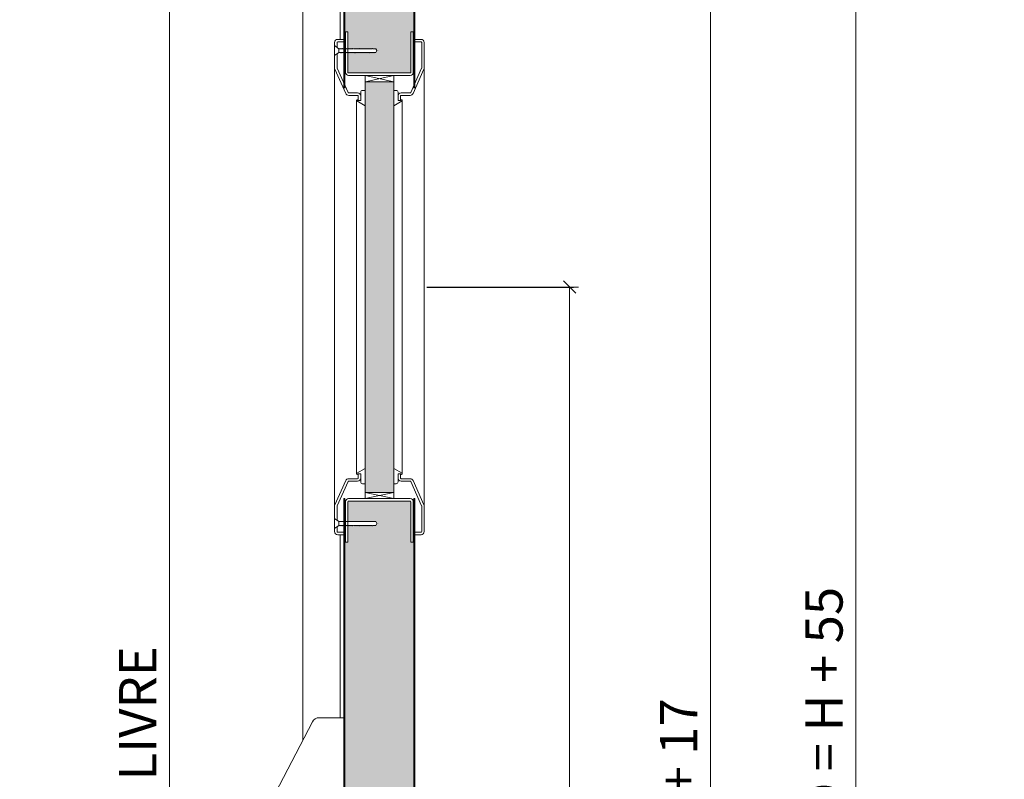
# Model space of a CAD drawing. Units: centimetres. Extents: x 4165 to 27042, y 17281 to 25039.
# Drawn here: x 14318 to 15109, y 23367 to 23978 of the extents above; entities that cross this region are included whole.
import ezdxf

# ---------------------------------------------------------------- set-up
doc = ezdxf.new("R2010")
doc.units = ezdxf.units.CM
doc.layers.get('0').update_dxf_attribs({"lineweight": 0})
doc.layers.get('Defpoints').update_dxf_attribs({"lineweight": 0})
for name, color, linetype, lineweight in [('TRIA_Acessórios', 250, 'Continuous', 0), ('TRIA_Aro + Folha', 7, 'Continuous', 0), ('TRIA_Cotas', 251, 'Continuous', 0), ('TRIA_Fixação', 251, 'Continuous', 0), ('TRIA_Folha', 7, 'Continuous', 0), ('TRIA_Tramas', 251, 'Continuous', 0), ('TRIA_Vedações', 251, 'Continuous', 0), ('TRIA_Vidro', 252, 'Continuous', 0)]:
    doc.layers.add(name, color=color, linetype=linetype, lineweight=lineweight)
doc.styles.add('01', font='swisscl.ttf', dxfattribs={"height": 30})
doc.dimstyles.new('Cotas 1-20$0', dxfattribs={"dimtxt": 30, "dimasz": 10, "dimexe": 3, "dimexo": 2, "dimgap": 10, "dimtad": 1, "dimdec": 0, "dimzin": 0, "dimdsep": 46, "dimtxsty": '01', "dimblk": 'OBLIQUE', "dimcen": 0, "dimclrd": 256, "dimclre": 256, "dimclrt": 256, "dimadec": 0, "dimazin": 0, "dimtfac": 1, "dimtdec": 0, "dimtofl": 0, "dimtmove": 0, "dimatfit": 3, "dimldrblk": 'OBLIQUE', "dimfxl": 1, "dimtolj": 1, "dimtzin": 0, "dimlwd": -1, "dimarcsym": 0})

# ---------------------------------------------------------------- blocks, each defined once
blk = doc.blocks.new('_OBLIQUE')
at = {"color": 0, "linetype": 'ByBlock'}
blk.add_line((-0.5, -0.5), (0.5, 0.5), dxfattribs=at)
at = {"linetype": 'Continuous'}
blk.add_line((0, -0.707), (0, 0.707), dxfattribs=at)
blk = doc.blocks.new('*D126')
at = {"layer": 'Defpoints', "color": 0}
for p in [(14548.68, 24287.99), (14438.66, 22262.99), (14548.68, 22262.99)]:
    blk.add_point(p, dxfattribs=at)
at = {"layer": 'TRIA_Cotas', "lineweight": -2}
for p, q in [((14546.68, 24287.99), (14435.66, 24287.99)), ((14546.68, 22262.99), (14435.66, 22262.99))]:
    blk.add_line(p, q, dxfattribs=at)
at = {"layer": 'TRIA_Cotas'}
blk.add_line((14438.66, 24287.99), (14438.66, 22262.99), dxfattribs=at)
at = {"layer": 'TRIA_Cotas', "xscale": 10, "yscale": 10, "zscale": 10}
for p, rotation in [((14438.66, 24287.99), 90), ((14438.66, 22262.99), 270)]:
    blk.add_blockref('_OBLIQUE', p, dxfattribs=dict(at, rotation=rotation))
at = {"layer": 'TRIA_Cotas', "insert": (14413.01, 23275.49), "char_height": 30, "attachment_point": 5, "rotation": 90, "style": '01'}
blk.add_mtext('\\A1;H = PASSAGEM LIVRE', dxfattribs=at)
blk = doc.blocks.new('*D127')
at = {"layer": 'Defpoints', "color": 0}
for p in [(14634.88, 24309.99), (14635.68, 22267.99), (14873.12, 22267.99)]:
    blk.add_point(p, dxfattribs=at)
at = {"layer": 'TRIA_Cotas', "lineweight": -2}
for p, q in [((14636.88, 24309.99), (14876.12, 24309.99)), ((14637.68, 22267.99), (14876.12, 22267.99))]:
    blk.add_line(p, q, dxfattribs=at)
at = {"layer": 'TRIA_Cotas'}
blk.add_line((14873.12, 24309.99), (14873.12, 22267.99), dxfattribs=at)
at = {"layer": 'TRIA_Cotas', "xscale": 10, "yscale": 10, "zscale": 10}
for p, rotation in [((14873.12, 24309.99), 90), ((14873.12, 22267.99), 270)]:
    blk.add_blockref('_OBLIQUE', p, dxfattribs=dict(at, rotation=rotation))
at = {"layer": 'TRIA_Cotas', "insert": (14847.52, 23288.99), "char_height": 30, "attachment_point": 5, "rotation": 90, "style": '01'}
blk.add_mtext('\\A1;FOLHA = H + 17', dxfattribs=at)
blk = doc.blocks.new('*D128')
at = {"layer": 'Defpoints', "color": 0}
for p in [(14632.68, 24342.99), (14910.67, 22262.99), (14989.93, 22262.99)]:
    blk.add_point(p, dxfattribs=at)
at = {"layer": 'TRIA_Cotas', "lineweight": -2}
for p, q in [((14634.68, 24342.99), (14992.93, 24342.99)), ((14912.67, 22262.99), (14992.93, 22262.99))]:
    blk.add_line(p, q, dxfattribs=at)
at = {"layer": 'TRIA_Cotas'}
blk.add_line((14989.93, 24342.99), (14989.93, 22262.99), dxfattribs=at)
at = {"layer": 'TRIA_Cotas', "xscale": 10, "yscale": 10, "zscale": 10}
for p, rotation in [((14989.93, 24342.99), 90), ((14989.93, 22262.99), 270)]:
    blk.add_blockref('_OBLIQUE', p, dxfattribs=dict(at, rotation=rotation))
at = {"layer": 'TRIA_Cotas', "insert": (14964.33, 23302.99), "char_height": 30, "attachment_point": 5, "rotation": 90, "style": '01'}
blk.add_mtext('\\A1;EXTERIOR ARO = H + 55', dxfattribs=at)
blk = doc.blocks.new('Barra anti-pânico 02 M')
at = {"layer": 'TRIA_Acessórios'}
for p, q in [((0, 104), (-20, 104)), ((0, 104), (0, -104)), ((-61.5, 31.06), (-25.33, 100.76)), ((-61.5, 31.06), (-61.5, -13.35)), ((0, 11), (-37.06, 11)), ((0, 10.5), (10, 10.5)), ((10, 10.5), (10, -10.5)), ((-54.67, 4.49), (-93.42, -96.5)), ((-55.62, -6.4), (-84.25, -81.13)), ((-31.33, -4.47), (-69.95, -105.5)), ((-56.19, -10.68), (-80.79, -74.89)), ((-37.88, -13.19), (-66.51, -87.92)), ((0, -11), (-33.83, -11)), ((0, -10.5), (10, -10.5)), ((-40.32, -16.76), (-64.91, -80.97)), ((-50, -53.22), (-25.33, -100.76)), ((0, -104), (-20, -104)), ((-88.1, -114.49), (-85.92, -115.32))]:
    blk.add_line(p, q, dxfattribs=at)
for centre, radius in [((-17.5, 37.5), 2.5), ((-43, 0), 5), ((-17.5, -37.5), 2.5)]:
    blk.add_circle(centre, radius, dxfattribs=at)
for centre, radius, start, end in [((-20, 98), 6, 90, 152.57126), ((-43, 0), 12.5, 339.04105, 159.04105), ((-54.69, -6.75), 1, 30.01825, 159.04105), ((-43, 0), 12.5, 210.01825, 288.06385), ((-55.26, -11.04), 1, 42.00536, 159.04105), ((-43, 0), 15.5, 222.00536, 276.07674), ((-41.25, -16.41), 1, 339.04105, 96.07674), ((-38.81, -12.83), 1, 339.04105, 108.06385), ((-79.85, -75.25), 1, 159.04105, 280.61513), ((-65.85, -80.61), 1, 217.4654, 339.04105), ((-20, -98), 6, 207.42874, 270), ((-85.6, -107.95), 7, 180.99194, 249.04105), ((-83.42, -108.78), 7, 249.04105, 317.09792)]:
    blk.add_arc(centre, radius, start, end, dxfattribs=at)
blk.add_ellipse((-81.69, -101), major_axis=(7.47, 19.51), ratio=0.601632, dxfattribs=at)
for points, knots in [([(-66.64, -81.22), (-67, -80.75), (-67.39, -80.3), (-68.72, -78.94), (-69.78, -78.14), (-71.42, -77.25), (-71.92, -77.02), (-72.43, -76.82), (-73.33, -76.48), (-74.28, -76.24), (-76.2, -75.97), (-77.17, -75.95), (-78.65, -76.07), (-79.16, -76.14), (-79.67, -76.23)], [5.9289988, 5.9289988, 5.9289988, 5.9289988, 6.0150242, 6.0150242, 6.2044642, 6.2044642, 6.2831853, 6.2831853, 6.2831853, 6.4228319, 6.4228319, 6.5624784, 6.5624784, 6.6373563, 6.6373563, 6.6373563, 6.6373563]), ([(-78.29, -113.55), (-77.58, -112.78), (-76.88, -111.91), (-75.43, -109.86), (-74.69, -108.63), (-73.13, -105.53), (-72.38, -103.59), (-71.29, -99.68), (-70.95, -97.71), (-70.71, -94), (-70.8, -92.25), (-71.31, -89.58), (-71.63, -88.56), (-72.42, -86.85), (-72.89, -86.15), (-73.8, -85.17), (-74.24, -84.83), (-74.89, -84.47), (-75.08, -84.37), (-75.29, -84.3), (-75.74, -84.12), (-76.22, -84.02), (-77.27, -83.96), (-77.84, -84.01), (-79.08, -84.29), (-79.75, -84.52), (-81.14, -85.2), (-81.87, -85.65), (-83.33, -86.74), (-84.06, -87.39), (-85.92, -89.31), (-87.02, -90.72), (-88.98, -93.86), (-89.85, -95.59), (-91.25, -99.18), (-91.78, -101.04), (-92.47, -104.67), (-92.62, -106.44), (-92.6, -108.07)], [4.122143, 4.122143, 4.122143, 4.122143, 4.31422, 4.31422, 4.544877, 4.544877, 4.866801, 4.866801, 5.188725, 5.188725, 5.510649, 5.510649, 5.752574, 5.752574, 5.994499, 5.994499, 6.196739, 6.196739, 6.283185, 6.283185, 6.283185, 6.473982, 6.473982, 6.664779, 6.664779, 6.855575, 6.855575, 7.046372, 7.046372, 7.237169, 7.237169, 7.540164, 7.540164, 7.84316, 7.84316, 8.146156, 8.146156, 8.444283, 8.444283, 8.444283, 8.444283])]:
    blk.add_open_spline(points, degree=3, knots=knots, dxfattribs=at)
blk = doc.blocks.new('Borracha Visor Plano')
at = {"layer": 'TRIA_Vedações'}
for p, q in [((-0.96, 0), (5.8, -3.98)), ((-0.96, 0), (-0.96, -12.3)), ((2.54, -4.32), (2.54, -10.8)), ((4.54, -4.32), (2.54, -4.32)), ((4.54, -4.32), (2.57, -4.32)), ((2.57, -4.32), (4.54, -4.32)), ((4.54, -4.32), (5.24, -4.81)), ((-0.96, -12.3), (1.04, -12.3))]:
    blk.add_line(p, q, dxfattribs=at)
for centre, radius, start, end in [((5.34, -4.27), 0.547, 260.04809, 32.10623), ((1.04, -10.8), 1.5, 270, 0)]:
    blk.add_arc(centre, radius, start, end, dxfattribs=at)
blk = doc.blocks.new('*D139')
at = {"layer": 'Defpoints', "color": 0}
for p in [(14643.18, 23762.99), (14635.68, 22262.99), (14760.01, 22262.99)]:
    blk.add_point(p, dxfattribs=at)
at = {"layer": 'TRIA_Cotas', "lineweight": -2}
for p, q in [((14645.18, 23762.99), (14763.01, 23762.99)), ((14637.68, 22262.99), (14763.01, 22262.99))]:
    blk.add_line(p, q, dxfattribs=at)
at = {"layer": 'TRIA_Cotas'}
blk.add_line((14760.01, 23762.99), (14760.01, 22262.99), dxfattribs=at)
at = {"layer": 'TRIA_Cotas', "xscale": 10, "yscale": 10, "zscale": 10}
for p, rotation in [((14760.01, 23762.99), 90), ((14760.01, 22262.99), 270)]:
    blk.add_blockref('_OBLIQUE', p, dxfattribs=dict(at, rotation=rotation))
at = {"layer": 'TRIA_Cotas', "insert": (14734.64, 23012.99), "char_height": 30, "attachment_point": 5, "rotation": 90, "style": '01'}
blk.add_mtext('\\A1;1500', dxfattribs=at)

msp = doc.modelspace()

# ---------------------------------------------------------------- hatches: boundary and pattern name
at = {"layer": 'TRIA_Tramas', "true_color": 0xcccccc}
h = msp.add_hatch(color=254, dxfattribs=at)
h.dxf.hatch_style = 1
h.paths.add_polyline_path([(14634.88, 24035.03), (14634.88, 24283.99), (14620.88, 24283.99, 0.414214), (14619.88, 24282.99), (14619.88, 24269.99, -0.414214), (14616.88, 24266.99), (14609.68, 24266.99), (14609.68, 24262.49), (14607.18, 24257.49), (14604.68, 24262.49), (14604.68, 24266.99), (14597.48, 24266.99, -0.414214), (14594.48, 24269.99), (14594.48, 24282.99, 0.414214), (14593.48, 24283.99), (14579.48, 24283.99), (14579.48, 24035.03)])
h.paths.add_polyline_path([(14579.48, 23967.99), (14579.48, 23994), (14634.88, 23994), (14634.88, 23967.99), (14634.43, 23967.99), (14632.43, 23967.99), (14632.43, 23935.5), (14632.43, 23935.48, -0.401069), (14631.95, 23934.99), (14631.92, 23934.99), (14582.43, 23934.99, -0.408939), (14581.93, 23935.48), (14581.93, 23935.5), (14581.93, 23951.14), (14581.93, 23951.49), (14582.36, 23951.49), (14582.63, 23951.24), (14582.64, 23951.49), (14583.12, 23951.49), (14583.39, 23951.24), (14583.4, 23951.49), (14583.78, 23951.49), (14584.05, 23951.24), (14584.06, 23951.49), (14584.58, 23951.49), (14584.85, 23951.24), (14584.86, 23951.49), (14585.34, 23951.49), (14585.61, 23951.24), (14585.62, 23951.49), (14586, 23951.49), (14586.28, 23951.24), (14586.28, 23951.49), (14586.81, 23951.49), (14587.09, 23951.24), (14587.09, 23951.49), (14587.57, 23951.49), (14587.84, 23951.24), (14587.85, 23951.49), (14588.23, 23951.49), (14588.51, 23951.24), (14588.51, 23951.49), (14589.15, 23951.49), (14589.42, 23951.24), (14589.43, 23951.49), (14589.91, 23951.49), (14590.18, 23951.24), (14590.19, 23951.49), (14590.57, 23951.49), (14590.85, 23951.24), (14590.85, 23951.49), (14591.38, 23951.49), (14591.66, 23951.24), (14591.66, 23951.49), (14592.14, 23951.49), (14592.41, 23951.24), (14592.42, 23951.49), (14592.8, 23951.49), (14593.08, 23951.24), (14593.08, 23951.49), (14593.6, 23951.49), (14593.88, 23951.24), (14593.88, 23951.49), (14594.36, 23951.49), (14594.64, 23951.24), (14594.64, 23951.49), (14595.02, 23951.49), (14595.3, 23951.24), (14595.3, 23951.49), (14595.83, 23951.49), (14596.11, 23951.24), (14596.11, 23951.49), (14596.59, 23951.49), (14596.87, 23951.24), (14596.87, 23951.49), (14597.25, 23951.49), (14597.53, 23951.24), (14597.54, 23951.49), (14598.17, 23951.49), (14598.45, 23951.24), (14598.45, 23951.49), (14598.93, 23951.49), (14599.21, 23951.24), (14599.21, 23951.49), (14599.59, 23951.49), (14599.87, 23951.24), (14599.87, 23951.49), (14600.4, 23951.49), (14600.68, 23951.24), (14600.68, 23951.49), (14601.16, 23951.49), (14601.44, 23951.24), (14601.44, 23951.49), (14601.82, 23951.49), (14602.1, 23951.24), (14602.11, 23951.49), (14602.62, 23951.49), (14602.9, 23951.24), (14602.91, 23951.49), (14603.38, 23951.49), (14603.66, 23951.24), (14603.66, 23951.49), (14604.29, 23951.49), (14605.16, 23952.99), (14604.29, 23954.49), (14602.05, 23954.49), (14601.77, 23954.74), (14601.77, 23954.49), (14601.29, 23954.49), (14601.01, 23954.74), (14601.01, 23954.49), (14600.49, 23954.49), (14600.21, 23954.74), (14600.21, 23954.49), (14599.83, 23954.49), (14599.55, 23954.74), (14599.55, 23954.49), (14599.07, 23954.49), (14598.79, 23954.74), (14598.79, 23954.49), (14598.26, 23954.49), (14597.98, 23954.74), (14597.98, 23954.49), (14597.6, 23954.49), (14597.32, 23954.74), (14597.32, 23954.49), (14596.84, 23954.49), (14596.56, 23954.74), (14596.56, 23954.49), (14595.92, 23954.49), (14595.65, 23954.74), (14595.65, 23954.49), (14595.26, 23954.49), (14594.98, 23954.74), (14594.98, 23954.49), (14594.5, 23954.49), (14594.22, 23954.74), (14594.22, 23954.49), (14593.69, 23954.49), (14593.41, 23954.74), (14593.41, 23954.49), (14593.03, 23954.49), (14592.75, 23954.74), (14592.75, 23954.49), (14592.27, 23954.49), (14591.99, 23954.74), (14591.99, 23954.49), (14591.47, 23954.49), (14591.19, 23954.74), (14591.19, 23954.49), (14590.81, 23954.49), (14590.53, 23954.74), (14590.53, 23954.49), (14590.05, 23954.49), (14589.77, 23954.74), (14589.77, 23954.49), (14589.24, 23954.49), (14588.96, 23954.74), (14588.96, 23954.49), (14588.57, 23954.49), (14588.3, 23954.74), (14588.3, 23954.49), (14587.82, 23954.49), (14587.54, 23954.74), (14587.54, 23954.49), (14586.9, 23954.49), (14586.62, 23954.74), (14586.62, 23954.49), (14586.24, 23954.49), (14585.96, 23954.74), (14585.96, 23954.49), (14585.48, 23954.49), (14585.2, 23954.74), (14585.2, 23954.49), (14584.67, 23954.49), (14584.39, 23954.74), (14584.39, 23954.49), (14584, 23954.49), (14583.73, 23954.74), (14583.73, 23954.49), (14583.25, 23954.49), (14582.97, 23954.74), (14582.97, 23954.49), (14582.45, 23954.49), (14582.17, 23954.74), (14582.17, 23954.49), (14581.93, 23954.49), (14581.93, 23967.99), (14579.93, 23967.99)])
h.paths.add_polyline_path([(14579.48, 23994), (14579.48, 24035.03), (14634.88, 24035.03), (14634.88, 23994)])
h = msp.add_hatch(color=254, dxfattribs=at)
h.dxf.hatch_style = 1
h.paths.add_polyline_path([(14618.68, 23927.99), (14595.68, 23927.99), (14595.68, 23597.99), (14618.68, 23597.99)])
h = msp.add_hatch(color=254, dxfattribs=at)
h.dxf.hatch_style = 1
h.paths.add_polyline_path([(14579.48, 23504.64), (14579.48, 23323.49), (14588.68, 23323.49), (14588.68, 23302.49), (14579.48, 23302.49), (14579.48, 22290.99, -0.414214), (14582.48, 22293.99), (14593.48, 22293.99, 0.414214), (14594.48, 22294.99), (14594.48, 22307.99, -0.414214), (14597.48, 22310.99), (14616.88, 22310.99, -0.414214), (14619.88, 22307.99), (14619.88, 22294.99, 0.414214), (14620.88, 22293.99), (14634.88, 22293.99), (14634.88, 23504.64)])
h.paths.add_polyline_path([(14579.48, 23504.64), (14579.48, 23557.99), (14579.93, 23557.99), (14581.93, 23557.99), (14581.93, 23571.49), (14582.17, 23571.49), (14582.17, 23571.24), (14582.45, 23571.49), (14582.97, 23571.49), (14582.97, 23571.24), (14583.25, 23571.49), (14583.73, 23571.49), (14583.73, 23571.24), (14584, 23571.49), (14584.39, 23571.49), (14584.39, 23571.24), (14584.67, 23571.49), (14585.2, 23571.49), (14585.2, 23571.24), (14585.48, 23571.49), (14585.96, 23571.49), (14585.96, 23571.24), (14586.24, 23571.49), (14586.62, 23571.49), (14586.62, 23571.24), (14586.9, 23571.49), (14587.54, 23571.49), (14587.54, 23571.24), (14587.82, 23571.49), (14588.3, 23571.49), (14588.3, 23571.24), (14588.57, 23571.49), (14588.96, 23571.49), (14588.96, 23571.24), (14589.24, 23571.49), (14589.77, 23571.49), (14589.77, 23571.24), (14590.05, 23571.49), (14590.53, 23571.49), (14590.53, 23571.24), (14590.81, 23571.49), (14591.19, 23571.49), (14591.19, 23571.24), (14591.47, 23571.49), (14591.99, 23571.49), (14591.99, 23571.24), (14592.27, 23571.49), (14592.75, 23571.49), (14592.75, 23571.24), (14593.03, 23571.49), (14593.41, 23571.49), (14593.41, 23571.24), (14593.69, 23571.49), (14594.22, 23571.49), (14594.22, 23571.24), (14594.5, 23571.49), (14594.98, 23571.49), (14594.98, 23571.24), (14595.26, 23571.49), (14595.65, 23571.49), (14595.65, 23571.24), (14595.92, 23571.49), (14596.56, 23571.49), (14596.56, 23571.24), (14596.84, 23571.49), (14597.32, 23571.49), (14597.32, 23571.24), (14597.6, 23571.49), (14597.98, 23571.49), (14597.98, 23571.24), (14598.26, 23571.49), (14598.79, 23571.49), (14598.79, 23571.24), (14599.07, 23571.49), (14599.55, 23571.49), (14599.55, 23571.24), (14599.83, 23571.49), (14600.21, 23571.49), (14600.21, 23571.24), (14600.49, 23571.49), (14601.01, 23571.49), (14601.01, 23571.24), (14601.29, 23571.49), (14601.77, 23571.49), (14601.77, 23571.24), (14602.05, 23571.49), (14604.29, 23571.49), (14605.16, 23572.99), (14604.29, 23574.49), (14603.66, 23574.49), (14603.66, 23574.74), (14603.38, 23574.49), (14602.91, 23574.49), (14602.9, 23574.74), (14602.62, 23574.49), (14602.11, 23574.49), (14602.1, 23574.74), (14601.82, 23574.49), (14601.44, 23574.49), (14601.44, 23574.74), (14601.16, 23574.49), (14600.68, 23574.49), (14600.68, 23574.74), (14600.4, 23574.49), (14599.87, 23574.49), (14599.87, 23574.74), (14599.59, 23574.49), (14599.21, 23574.49), (14599.21, 23574.74), (14598.93, 23574.49), (14598.45, 23574.49), (14598.45, 23574.74), (14598.17, 23574.49), (14597.54, 23574.49), (14597.53, 23574.74), (14597.25, 23574.49), (14596.87, 23574.49), (14596.87, 23574.74), (14596.59, 23574.49), (14596.11, 23574.49), (14596.11, 23574.74), (14595.83, 23574.49), (14595.3, 23574.49), (14595.3, 23574.74), (14595.02, 23574.49), (14594.64, 23574.49), (14594.64, 23574.74), (14594.36, 23574.49), (14593.88, 23574.49), (14593.88, 23574.74), (14593.6, 23574.49), (14593.08, 23574.49), (14593.08, 23574.74), (14592.8, 23574.49), (14592.42, 23574.49), (14592.41, 23574.74), (14592.14, 23574.49), (14591.66, 23574.49), (14591.66, 23574.74), (14591.38, 23574.49), (14590.85, 23574.49), (14590.85, 23574.74), (14590.57, 23574.49), (14590.19, 23574.49), (14590.18, 23574.74), (14589.91, 23574.49), (14589.43, 23574.49), (14589.42, 23574.74), (14589.15, 23574.49), (14588.51, 23574.49), (14588.51, 23574.74), (14588.23, 23574.49), (14587.85, 23574.49), (14587.84, 23574.74), (14587.57, 23574.49), (14587.09, 23574.49), (14587.09, 23574.74), (14586.81, 23574.49), (14586.28, 23574.49), (14586.28, 23574.74), (14586, 23574.49), (14585.62, 23574.49), (14585.61, 23574.74), (14585.34, 23574.49), (14584.86, 23574.49), (14584.85, 23574.74), (14584.58, 23574.49), (14584.06, 23574.49), (14584.05, 23574.74), (14583.78, 23574.49), (14583.4, 23574.49), (14583.39, 23574.74), (14583.12, 23574.49), (14582.64, 23574.49), (14582.63, 23574.74), (14582.36, 23574.49), (14581.93, 23574.49), (14581.93, 23574.84), (14581.93, 23590.48), (14581.93, 23590.5, -0.408939), (14582.43, 23590.99), (14631.92, 23590.99), (14631.95, 23590.99, -0.401069), (14632.43, 23590.5), (14632.43, 23590.48), (14632.43, 23557.99), (14634.43, 23557.99), (14634.88, 23557.99), (14634.88, 23504.64)])

# ---------------------------------------------------------------- linework, layer by layer
at = {"layer": 'TRIA_Aro + Folha', "linetype": 'Continuous'}
for p, q in [((14578.68, 24309.99), (14578.68, 23922.91)), ((14579.48, 24309.99), (14579.48, 23922.91)), ((14634.88, 24309.99), (14634.88, 23922.91)), ((14635.68, 24309.99), (14635.68, 23922.91)), ((14578.68, 23592.99), (14578.68, 22262.99)), ((14579.48, 23592.99), (14579.48, 22267.99)), ((14634.88, 23592.99), (14634.88, 22267.99)), ((14635.68, 23592.99), (14635.68, 22262.99))]:
    msp.add_line(p, q, dxfattribs=at)
at = {"layer": 'TRIA_Aro + Folha'}
for p, q in [((14545.68, 24290.49), (14545.68, 23398.97)), ((14575.68, 24290.49), (14575.68, 23961.99)), ((14581.93, 23967.99), (14579.93, 23967.99)), ((14579.93, 23967.99), (14579.93, 23935.49)), ((14581.93, 23967.99), (14581.93, 23935.48)), ((14632.43, 23967.99), (14634.43, 23967.99)), ((14632.43, 23967.99), (14632.43, 23935.48)), ((14634.43, 23967.99), (14634.43, 23935.49)), ((14571.18, 23959.49), (14571.18, 23586.65)), ((14573.18, 23959.49), (14573.18, 23955.56)), ((14573.68, 23961.99), (14578.68, 23961.99)), ((14573.68, 23959.99), (14578.68, 23959.99)), ((14640.68, 23961.99), (14635.68, 23961.99)), ((14640.68, 23959.99), (14635.68, 23959.99)), ((14641.18, 23959.49), (14641.18, 23938.99)), ((14643.18, 23938.99), (14643.18, 23959.49)), ((14573.18, 23950.42), (14573.18, 23938.99)), ((14573.23, 23938.79), (14582.03, 23919.28)), ((14641.14, 23938.79), (14632.34, 23919.28)), ((14571.38, 23938.02), (14580.18, 23918.52)), ((14579.48, 23932.99), (14578.68, 23932.99)), ((14631.99, 23934.99), (14582.49, 23934.99)), ((14631.99, 23932.99), (14582.49, 23932.99)), ((14595.68, 23927.99), (14595.68, 23932.99)), ((14595.68, 23932.99), (14618.68, 23927.99)), ((14618.68, 23932.99), (14595.68, 23927.99)), ((14618.68, 23927.99), (14618.68, 23932.99)), ((14642.99, 23938.02), (14634.18, 23918.52)), ((14634.88, 23932.99), (14635.68, 23932.99)), ((14618.68, 23927.99), (14595.68, 23927.99)), ((14582.49, 23918.99), (14589.68, 23918.99)), ((14582.49, 23916.99), (14589.68, 23916.99)), ((14590.18, 23916.49), (14590.18, 23912.99)), ((14592.18, 23916.49), (14592.18, 23912.99)), ((14622.18, 23916.49), (14622.18, 23912.99)), ((14624.18, 23916.49), (14624.18, 23912.99)), ((14631.88, 23918.99), (14624.68, 23918.99)), ((14631.88, 23916.99), (14624.68, 23916.99)), ((14592.18, 23912.99), (14590.18, 23912.99)), ((14622.18, 23912.99), (14624.18, 23912.99)), ((14571.38, 23587.96), (14580.18, 23607.46)), ((14573.23, 23587.19), (14582.03, 23606.7)), ((14582.49, 23608.99), (14589.68, 23608.99)), ((14582.49, 23606.99), (14589.68, 23606.99)), ((14590.18, 23609.49), (14590.18, 23612.99)), ((14590.18, 23612.99), (14592.18, 23612.99)), ((14592.18, 23609.49), (14592.18, 23612.99)), ((14622.18, 23609.49), (14622.18, 23612.99)), ((14622.18, 23612.99), (14624.18, 23612.99)), ((14624.18, 23609.49), (14624.18, 23612.99)), ((14631.88, 23608.99), (14624.68, 23608.99)), ((14631.88, 23606.99), (14624.68, 23606.99)), ((14641.14, 23587.19), (14632.34, 23606.7)), ((14642.99, 23587.96), (14634.18, 23607.46)), ((14579.48, 23592.99), (14578.68, 23592.99)), ((14579.93, 23557.99), (14579.93, 23590.49)), ((14581.93, 23557.99), (14581.93, 23590.5)), ((14631.99, 23592.99), (14582.49, 23592.99)), ((14631.99, 23590.99), (14582.49, 23590.99)), ((14618.68, 23597.99), (14595.68, 23597.99)), ((14595.68, 23597.99), (14595.68, 23592.99)), ((14595.68, 23592.99), (14618.68, 23597.99)), ((14618.68, 23592.99), (14595.68, 23597.99)), ((14618.68, 23597.99), (14618.68, 23592.99)), ((14632.43, 23557.99), (14632.43, 23590.5)), ((14634.43, 23557.99), (14634.43, 23590.49)), ((14634.88, 23592.99), (14635.68, 23592.99)), ((14571.18, 23566.49), (14571.18, 23586.99)), ((14573.18, 23575.56), (14573.18, 23586.99)), ((14641.18, 23566.49), (14641.18, 23586.99)), ((14643.18, 23566.49), (14643.18, 23586.99)), ((14573.18, 23566.49), (14573.18, 23570.42)), ((14573.68, 23565.99), (14578.68, 23565.99)), ((14573.68, 23563.99), (14578.68, 23563.99)), ((14575.68, 23563.99), (14575.68, 23416.99)), ((14640.68, 23565.99), (14635.68, 23565.99)), ((14640.68, 23563.99), (14635.68, 23563.99)), ((14581.93, 23557.99), (14579.93, 23557.99)), ((14632.43, 23557.99), (14634.43, 23557.99))]:
    msp.add_line(p, q, dxfattribs=at)
for centre, radius, start, end in [((14573.68, 23959.49), 2.5, 90, 180), ((14573.68, 23959.49), 0.5, 90, 180), ((14640.68, 23959.49), 2.5, 0, 90), ((14640.68, 23959.49), 0.5, 0, 90), ((14573.68, 23938.99), 2.5, 180, 202.94735), ((14573.68, 23938.99), 0.5, 180, 204.29415), ((14640.68, 23938.99), 0.5, 335.70585, 360), ((14640.68, 23938.99), 2.5, 337.05265, 0), ((14582.43, 23935.49), 2.5, 180, 270), ((14582.43, 23935.49), 0.5, 180, 270), ((14631.93, 23935.49), 0.5, 270, 0), ((14631.93, 23935.49), 2.5, 270, 0), ((14582.49, 23919.49), 2.5, 202.94735, 270), ((14582.49, 23919.49), 0.5, 204.29415, 270), ((14589.68, 23916.49), 2.5, 0, 90), ((14589.68, 23916.49), 0.5, 0, 90), ((14624.68, 23916.49), 2.5, 90, 180), ((14624.68, 23916.49), 0.5, 90, 180), ((14631.88, 23919.49), 0.5, 270, 335.70585), ((14631.88, 23919.49), 2.5, 270, 337.05265), ((14582.49, 23606.49), 2.5, 90, 157.05265), ((14582.49, 23606.49), 0.5, 90, 155.70585), ((14589.68, 23609.49), 2.5, 270, 0), ((14589.68, 23609.49), 0.5, 270, 0), ((14624.68, 23609.49), 2.5, 180, 270), ((14624.68, 23609.49), 0.5, 180, 270), ((14631.88, 23606.49), 2.5, 22.94735, 90), ((14631.88, 23606.49), 0.5, 24.29415, 90), ((14582.43, 23590.49), 2.5, 90, 180), ((14582.43, 23590.49), 0.5, 90, 180), ((14631.93, 23590.49), 2.5, 0, 90), ((14631.93, 23590.49), 0.5, 0, 90), ((14573.68, 23586.99), 2.5, 157.05265, 180), ((14573.68, 23586.99), 0.5, 155.70585, 180), ((14640.68, 23586.99), 0.5, 0, 24.29415), ((14640.68, 23586.99), 2.5, 0, 22.94735), ((14573.68, 23566.49), 2.5, 180, 270), ((14573.68, 23566.49), 0.5, 180, 270), ((14640.68, 23566.49), 2.5, 270, 0), ((14640.68, 23566.49), 0.5, 270, 0)]:
    msp.add_arc(centre, radius, start, end, dxfattribs=at)
at = {"layer": 'TRIA_Fixação'}
for p, q in [((14571.18, 23956.99), (14574.68, 23954.49)), ((14571.18, 23956.99), (14571.18, 23948.99)), ((14574.68, 23954.49), (14574.68, 23951.49)), ((14574.68, 23954.49), (14574.71, 23954.49)), ((14574.71, 23954.74), (14574.71, 23954.49)), ((14574.98, 23954.49), (14574.71, 23954.74)), ((14574.98, 23954.49), (14575.37, 23954.49)), ((14575.64, 23954.49), (14575.37, 23954.74)), ((14575.37, 23954.74), (14575.37, 23954.49)), ((14575.64, 23954.49), (14576.18, 23954.49)), ((14576.45, 23954.49), (14576.18, 23954.74)), ((14576.18, 23954.74), (14576.18, 23954.49)), ((14576.45, 23954.49), (14576.94, 23954.49)), ((14577.21, 23954.49), (14576.94, 23954.74)), ((14576.94, 23954.74), (14576.94, 23954.49)), ((14577.21, 23954.49), (14577.6, 23954.49)), ((14577.6, 23954.74), (14577.6, 23954.49)), ((14577.88, 23954.49), (14577.6, 23954.74)), ((14577.88, 23954.49), (14578.52, 23954.49)), ((14578.79, 23954.49), (14578.52, 23954.74)), ((14578.52, 23954.74), (14578.52, 23954.49)), ((14578.79, 23954.49), (14579.94, 23954.49)), ((14579.55, 23954.49), (14579.28, 23954.74)), ((14579.28, 23954.74), (14579.28, 23954.49)), ((14579.94, 23954.74), (14579.94, 23954.49)), ((14580.21, 23954.49), (14579.94, 23954.74)), ((14580.21, 23954.49), (14580.75, 23954.49)), ((14580.75, 23954.74), (14580.75, 23954.49)), ((14581.02, 23954.49), (14580.75, 23954.74)), ((14581.02, 23954.49), (14581.51, 23954.49)), ((14581.51, 23954.74), (14581.51, 23954.49)), ((14581.78, 23954.49), (14581.51, 23954.74)), ((14581.78, 23954.49), (14582.17, 23954.49)), ((14582.45, 23954.49), (14582.17, 23954.74)), ((14582.17, 23954.74), (14582.17, 23954.49)), ((14582.45, 23954.49), (14582.97, 23954.49)), ((14583.25, 23954.49), (14582.97, 23954.74)), ((14582.97, 23954.74), (14582.97, 23954.49)), ((14583.25, 23954.49), (14583.73, 23954.49)), ((14584, 23954.49), (14583.73, 23954.74)), ((14583.73, 23954.74), (14583.73, 23954.49)), ((14584, 23954.49), (14584.39, 23954.49)), ((14584.39, 23954.74), (14584.39, 23954.49)), ((14584.67, 23954.49), (14584.39, 23954.74)), ((14584.67, 23954.49), (14585.2, 23954.49)), ((14585.2, 23954.74), (14585.2, 23954.49)), ((14585.48, 23954.49), (14585.2, 23954.74)), ((14585.48, 23954.49), (14585.96, 23954.49)), ((14585.96, 23954.74), (14585.96, 23954.49)), ((14586.24, 23954.49), (14585.96, 23954.74)), ((14586.24, 23954.49), (14586.62, 23954.49)), ((14586.9, 23954.49), (14586.62, 23954.74)), ((14586.62, 23954.74), (14586.62, 23954.49)), ((14586.9, 23954.49), (14587.54, 23954.49)), ((14587.54, 23954.74), (14587.54, 23954.49)), ((14587.82, 23954.49), (14587.54, 23954.74)), ((14587.82, 23954.49), (14588.3, 23954.49)), ((14588.3, 23954.74), (14588.3, 23954.49)), ((14588.57, 23954.49), (14588.3, 23954.74)), ((14588.57, 23954.49), (14588.96, 23954.49)), ((14589.24, 23954.49), (14588.96, 23954.74)), ((14588.96, 23954.74), (14588.96, 23954.49)), ((14589.24, 23954.49), (14589.77, 23954.49)), ((14590.05, 23954.49), (14589.77, 23954.74)), ((14589.77, 23954.74), (14589.77, 23954.49)), ((14590.05, 23954.49), (14590.53, 23954.49)), ((14590.81, 23954.49), (14590.53, 23954.74)), ((14590.53, 23954.74), (14590.53, 23954.49)), ((14590.81, 23954.49), (14591.19, 23954.49)), ((14591.19, 23954.74), (14591.19, 23954.49)), ((14591.47, 23954.49), (14591.19, 23954.74)), ((14591.47, 23954.49), (14591.99, 23954.49)), ((14592.27, 23954.49), (14591.99, 23954.74)), ((14591.99, 23954.74), (14591.99, 23954.49)), ((14592.27, 23954.49), (14592.75, 23954.49)), ((14593.03, 23954.49), (14592.75, 23954.74)), ((14592.75, 23954.74), (14592.75, 23954.49)), ((14593.03, 23954.49), (14593.41, 23954.49)), ((14593.41, 23954.74), (14593.41, 23954.49)), ((14593.69, 23954.49), (14593.41, 23954.74)), ((14593.69, 23954.49), (14594.22, 23954.49)), ((14594.22, 23954.74), (14594.22, 23954.49)), ((14594.5, 23954.49), (14594.22, 23954.74)), ((14594.5, 23954.49), (14594.98, 23954.49)), ((14594.98, 23954.74), (14594.98, 23954.49)), ((14595.26, 23954.49), (14594.98, 23954.74)), ((14595.26, 23954.49), (14595.65, 23954.49)), ((14595.92, 23954.49), (14595.65, 23954.74)), ((14595.65, 23954.74), (14595.65, 23954.49)), ((14595.92, 23954.49), (14596.56, 23954.49)), ((14596.56, 23954.74), (14596.56, 23954.49)), ((14596.84, 23954.49), (14596.56, 23954.74)), ((14596.84, 23954.49), (14597.32, 23954.49)), ((14597.32, 23954.74), (14597.32, 23954.49)), ((14597.6, 23954.49), (14597.32, 23954.74)), ((14597.6, 23954.49), (14597.98, 23954.49)), ((14598.26, 23954.49), (14597.98, 23954.74)), ((14597.98, 23954.74), (14597.98, 23954.49)), ((14598.26, 23954.49), (14598.79, 23954.49)), ((14599.07, 23954.49), (14598.79, 23954.74)), ((14598.79, 23954.74), (14598.79, 23954.49)), ((14599.07, 23954.49), (14599.55, 23954.49)), ((14599.83, 23954.49), (14599.55, 23954.74)), ((14599.55, 23954.74), (14599.55, 23954.49)), ((14599.83, 23954.49), (14600.21, 23954.49)), ((14600.21, 23954.74), (14600.21, 23954.49)), ((14600.49, 23954.49), (14600.21, 23954.74)), ((14600.49, 23954.49), (14601.01, 23954.49)), ((14601.01, 23954.74), (14601.01, 23954.49)), ((14601.29, 23954.49), (14601.01, 23954.74)), ((14601.29, 23954.49), (14601.77, 23954.49)), ((14601.77, 23954.74), (14601.77, 23954.49)), ((14602.05, 23954.49), (14601.77, 23954.74)), ((14602.05, 23954.49), (14604.29, 23954.49)), ((14604.29, 23954.49), (14605.16, 23952.99)), ((14571.18, 23948.99), (14574.68, 23951.49)), ((14573.18, 23950.42), (14573.18, 23950.32)), ((14574.68, 23951.49), (14575.56, 23951.49)), ((14575.83, 23951.24), (14575.56, 23951.49)), ((14575.84, 23951.49), (14575.83, 23951.24)), ((14575.84, 23951.49), (14576.32, 23951.49)), ((14576.59, 23951.24), (14576.32, 23951.49)), ((14576.6, 23951.49), (14576.59, 23951.24)), ((14576.6, 23951.49), (14576.98, 23951.49)), ((14577.25, 23951.24), (14576.98, 23951.49)), ((14577.26, 23951.49), (14577.25, 23951.24)), ((14577.26, 23951.49), (14577.79, 23951.49)), ((14578.06, 23951.24), (14577.79, 23951.49)), ((14578.07, 23951.49), (14578.06, 23951.24)), ((14578.07, 23951.49), (14578.55, 23951.49)), ((14578.82, 23951.24), (14578.55, 23951.49)), ((14578.83, 23951.49), (14578.82, 23951.24)), ((14578.83, 23951.49), (14579.21, 23951.49)), ((14579.48, 23951.24), (14579.21, 23951.49)), ((14579.49, 23951.49), (14579.48, 23951.24)), ((14579.49, 23951.49), (14580.13, 23951.49)), ((14580.4, 23951.24), (14580.13, 23951.49)), ((14580.41, 23951.49), (14580.4, 23951.24)), ((14580.41, 23951.49), (14580.89, 23951.49)), ((14581.16, 23951.24), (14580.89, 23951.49)), ((14581.17, 23951.49), (14581.16, 23951.24)), ((14581.17, 23951.49), (14581.55, 23951.49)), ((14581.82, 23951.24), (14581.55, 23951.49)), ((14581.83, 23951.49), (14581.82, 23951.24)), ((14581.83, 23951.49), (14582.36, 23951.49)), ((14582.63, 23951.24), (14582.36, 23951.49)), ((14582.64, 23951.49), (14582.63, 23951.24)), ((14582.64, 23951.49), (14583.12, 23951.49)), ((14583.39, 23951.24), (14583.12, 23951.49)), ((14583.4, 23951.49), (14583.39, 23951.24)), ((14583.4, 23951.49), (14583.78, 23951.49)), ((14584.05, 23951.24), (14583.78, 23951.49)), ((14584.06, 23951.49), (14584.05, 23951.24)), ((14584.06, 23951.49), (14584.58, 23951.49)), ((14584.85, 23951.24), (14584.58, 23951.49)), ((14584.86, 23951.49), (14584.85, 23951.24)), ((14584.86, 23951.49), (14585.34, 23951.49)), ((14585.61, 23951.24), (14585.34, 23951.49)), ((14585.62, 23951.49), (14585.61, 23951.24)), ((14585.62, 23951.49), (14586, 23951.49)), ((14586.28, 23951.24), (14586, 23951.49)), ((14586.28, 23951.49), (14586.81, 23951.49)), ((14586.28, 23951.49), (14586.28, 23951.24)), ((14587.09, 23951.24), (14586.81, 23951.49)), ((14587.09, 23951.49), (14587.57, 23951.49)), ((14587.09, 23951.49), (14587.09, 23951.24)), ((14587.84, 23951.24), (14587.57, 23951.49)), ((14587.85, 23951.49), (14587.84, 23951.24)), ((14587.85, 23951.49), (14588.23, 23951.49)), ((14588.51, 23951.24), (14588.23, 23951.49)), ((14588.51, 23951.49), (14589.15, 23951.49)), ((14588.51, 23951.49), (14588.51, 23951.24)), ((14589.42, 23951.24), (14589.15, 23951.49)), ((14589.43, 23951.49), (14589.42, 23951.24)), ((14589.43, 23951.49), (14589.91, 23951.49)), ((14590.18, 23951.24), (14589.91, 23951.49)), ((14590.19, 23951.49), (14590.18, 23951.24)), ((14590.19, 23951.49), (14590.57, 23951.49)), ((14590.85, 23951.24), (14590.57, 23951.49)), ((14590.85, 23951.49), (14591.38, 23951.49)), ((14590.85, 23951.49), (14590.85, 23951.24)), ((14591.66, 23951.24), (14591.38, 23951.49)), ((14591.66, 23951.49), (14592.14, 23951.49)), ((14591.66, 23951.49), (14591.66, 23951.24)), ((14592.41, 23951.24), (14592.14, 23951.49)), ((14592.42, 23951.49), (14592.41, 23951.24)), ((14592.42, 23951.49), (14592.8, 23951.49)), ((14593.08, 23951.24), (14592.8, 23951.49)), ((14593.08, 23951.49), (14593.6, 23951.49)), ((14593.08, 23951.49), (14593.08, 23951.24)), ((14593.88, 23951.24), (14593.6, 23951.49)), ((14593.88, 23951.49), (14594.36, 23951.49)), ((14593.88, 23951.49), (14593.88, 23951.24)), ((14594.64, 23951.24), (14594.36, 23951.49)), ((14594.64, 23951.49), (14595.02, 23951.49)), ((14594.64, 23951.49), (14594.64, 23951.24)), ((14595.3, 23951.24), (14595.02, 23951.49)), ((14595.3, 23951.49), (14595.83, 23951.49)), ((14595.3, 23951.49), (14595.3, 23951.24)), ((14596.11, 23951.24), (14595.83, 23951.49)), ((14596.11, 23951.49), (14597.25, 23951.49)), ((14596.11, 23951.49), (14596.11, 23951.24)), ((14596.87, 23951.24), (14596.59, 23951.49)), ((14596.87, 23951.49), (14596.87, 23951.24)), ((14597.53, 23951.24), (14597.25, 23951.49)), ((14597.54, 23951.49), (14597.53, 23951.24)), ((14597.54, 23951.49), (14598.17, 23951.49)), ((14598.45, 23951.24), (14598.17, 23951.49)), ((14598.45, 23951.49), (14598.93, 23951.49)), ((14598.45, 23951.49), (14598.45, 23951.24)), ((14599.21, 23951.24), (14598.93, 23951.49)), ((14599.21, 23951.49), (14599.59, 23951.49)), ((14599.21, 23951.49), (14599.21, 23951.24)), ((14599.87, 23951.24), (14599.59, 23951.49)), ((14599.87, 23951.49), (14600.4, 23951.49)), ((14599.87, 23951.49), (14599.87, 23951.24)), ((14600.68, 23951.24), (14600.4, 23951.49)), ((14600.68, 23951.49), (14601.16, 23951.49)), ((14600.68, 23951.49), (14600.68, 23951.24)), ((14601.44, 23951.24), (14601.16, 23951.49)), ((14601.44, 23951.49), (14601.82, 23951.49)), ((14601.44, 23951.49), (14601.44, 23951.24)), ((14602.1, 23951.24), (14601.82, 23951.49)), ((14602.11, 23951.49), (14602.1, 23951.24)), ((14602.11, 23951.49), (14602.62, 23951.49)), ((14602.9, 23951.24), (14602.62, 23951.49)), ((14602.91, 23951.49), (14602.9, 23951.24)), ((14602.91, 23951.49), (14604.29, 23951.49)), ((14603.66, 23951.24), (14603.38, 23951.49)), ((14603.66, 23951.49), (14603.66, 23951.24)), ((14605.16, 23952.99), (14604.29, 23951.49)), ((14605.16, 23952.99), (14605.49, 23952.99)), ((14606.18, 23952.99), (14606.18, 23952.99)), ((14571.18, 23576.99), (14571.18, 23568.99)), ((14571.18, 23576.99), (14574.68, 23574.49)), ((14573.18, 23575.56), (14573.18, 23575.66)), ((14574.68, 23574.49), (14574.68, 23571.49)), ((14574.68, 23574.49), (14575.56, 23574.49)), ((14575.83, 23574.74), (14575.56, 23574.49)), ((14575.84, 23574.49), (14575.83, 23574.74)), ((14575.84, 23574.49), (14576.32, 23574.49)), ((14576.59, 23574.74), (14576.32, 23574.49)), ((14576.6, 23574.49), (14576.59, 23574.74)), ((14576.6, 23574.49), (14576.98, 23574.49)), ((14577.25, 23574.74), (14576.98, 23574.49)), ((14577.26, 23574.49), (14577.25, 23574.74)), ((14577.26, 23574.49), (14577.79, 23574.49)), ((14578.06, 23574.74), (14577.79, 23574.49)), ((14578.07, 23574.49), (14578.06, 23574.74)), ((14578.07, 23574.49), (14578.55, 23574.49)), ((14578.82, 23574.74), (14578.55, 23574.49)), ((14578.83, 23574.49), (14578.82, 23574.74)), ((14578.83, 23574.49), (14579.21, 23574.49)), ((14579.48, 23574.74), (14579.21, 23574.49)), ((14579.49, 23574.49), (14579.48, 23574.74)), ((14579.49, 23574.49), (14580.13, 23574.49)), ((14580.4, 23574.74), (14580.13, 23574.49)), ((14580.41, 23574.49), (14580.4, 23574.74)), ((14580.41, 23574.49), (14580.89, 23574.49)), ((14581.16, 23574.74), (14580.89, 23574.49)), ((14581.17, 23574.49), (14581.16, 23574.74)), ((14581.17, 23574.49), (14581.55, 23574.49)), ((14581.82, 23574.74), (14581.55, 23574.49)), ((14581.83, 23574.49), (14581.82, 23574.74)), ((14581.83, 23574.49), (14582.36, 23574.49)), ((14582.63, 23574.74), (14582.36, 23574.49)), ((14582.64, 23574.49), (14582.63, 23574.74)), ((14582.64, 23574.49), (14583.12, 23574.49)), ((14583.39, 23574.74), (14583.12, 23574.49)), ((14583.4, 23574.49), (14583.39, 23574.74)), ((14583.4, 23574.49), (14583.78, 23574.49)), ((14584.05, 23574.74), (14583.78, 23574.49)), ((14584.06, 23574.49), (14584.05, 23574.74)), ((14584.06, 23574.49), (14584.58, 23574.49)), ((14584.85, 23574.74), (14584.58, 23574.49)), ((14584.86, 23574.49), (14584.85, 23574.74)), ((14584.86, 23574.49), (14585.34, 23574.49)), ((14585.61, 23574.74), (14585.34, 23574.49)), ((14585.62, 23574.49), (14585.61, 23574.74)), ((14585.62, 23574.49), (14586, 23574.49)), ((14586.28, 23574.74), (14586, 23574.49)), ((14586.28, 23574.49), (14586.28, 23574.74)), ((14586.28, 23574.49), (14586.81, 23574.49)), ((14587.09, 23574.74), (14586.81, 23574.49)), ((14587.09, 23574.49), (14587.09, 23574.74)), ((14587.09, 23574.49), (14587.57, 23574.49)), ((14587.84, 23574.74), (14587.57, 23574.49)), ((14587.85, 23574.49), (14587.84, 23574.74)), ((14587.85, 23574.49), (14588.23, 23574.49)), ((14588.51, 23574.74), (14588.23, 23574.49)), ((14588.51, 23574.49), (14588.51, 23574.74)), ((14588.51, 23574.49), (14589.15, 23574.49)), ((14589.42, 23574.74), (14589.15, 23574.49)), ((14589.43, 23574.49), (14589.42, 23574.74)), ((14589.43, 23574.49), (14589.91, 23574.49)), ((14590.18, 23574.74), (14589.91, 23574.49)), ((14590.19, 23574.49), (14590.18, 23574.74)), ((14590.19, 23574.49), (14590.57, 23574.49)), ((14590.85, 23574.74), (14590.57, 23574.49)), ((14590.85, 23574.49), (14590.85, 23574.74)), ((14590.85, 23574.49), (14591.38, 23574.49)), ((14591.66, 23574.74), (14591.38, 23574.49)), ((14591.66, 23574.49), (14591.66, 23574.74)), ((14591.66, 23574.49), (14592.14, 23574.49)), ((14592.41, 23574.74), (14592.14, 23574.49)), ((14592.42, 23574.49), (14592.41, 23574.74)), ((14592.42, 23574.49), (14592.8, 23574.49)), ((14593.08, 23574.74), (14592.8, 23574.49)), ((14593.08, 23574.49), (14593.08, 23574.74)), ((14593.08, 23574.49), (14593.6, 23574.49)), ((14593.88, 23574.74), (14593.6, 23574.49)), ((14593.88, 23574.49), (14593.88, 23574.74)), ((14593.88, 23574.49), (14594.36, 23574.49)), ((14594.64, 23574.74), (14594.36, 23574.49)), ((14594.64, 23574.49), (14594.64, 23574.74)), ((14594.64, 23574.49), (14595.02, 23574.49)), ((14595.3, 23574.74), (14595.02, 23574.49)), ((14595.3, 23574.49), (14595.3, 23574.74)), ((14595.3, 23574.49), (14595.83, 23574.49)), ((14596.11, 23574.74), (14595.83, 23574.49)), ((14596.11, 23574.49), (14596.11, 23574.74)), ((14596.11, 23574.49), (14597.25, 23574.49)), ((14596.87, 23574.74), (14596.59, 23574.49)), ((14596.87, 23574.49), (14596.87, 23574.74)), ((14597.53, 23574.74), (14597.25, 23574.49)), ((14597.54, 23574.49), (14597.53, 23574.74)), ((14597.54, 23574.49), (14598.17, 23574.49)), ((14598.45, 23574.74), (14598.17, 23574.49)), ((14598.45, 23574.49), (14598.45, 23574.74)), ((14598.45, 23574.49), (14598.93, 23574.49)), ((14599.21, 23574.74), (14598.93, 23574.49)), ((14599.21, 23574.49), (14599.21, 23574.74)), ((14599.21, 23574.49), (14599.59, 23574.49)), ((14599.87, 23574.74), (14599.59, 23574.49)), ((14599.87, 23574.49), (14599.87, 23574.74)), ((14599.87, 23574.49), (14600.4, 23574.49)), ((14600.68, 23574.74), (14600.4, 23574.49)), ((14600.68, 23574.49), (14600.68, 23574.74)), ((14600.68, 23574.49), (14601.16, 23574.49)), ((14601.44, 23574.74), (14601.16, 23574.49)), ((14601.44, 23574.49), (14601.44, 23574.74)), ((14601.44, 23574.49), (14601.82, 23574.49)), ((14602.1, 23574.74), (14601.82, 23574.49)), ((14602.11, 23574.49), (14602.1, 23574.74)), ((14602.11, 23574.49), (14602.62, 23574.49)), ((14602.9, 23574.74), (14602.62, 23574.49)), ((14602.91, 23574.49), (14602.9, 23574.74)), ((14602.91, 23574.49), (14604.29, 23574.49)), ((14603.66, 23574.74), (14603.38, 23574.49)), ((14603.66, 23574.49), (14603.66, 23574.74)), ((14605.16, 23572.99), (14604.29, 23574.49)), ((14643.18, 23576.99), (14643.18, 23568.99)), ((14571.18, 23568.99), (14574.68, 23571.49)), ((14574.68, 23571.49), (14574.71, 23571.49)), ((14574.71, 23571.24), (14574.71, 23571.49)), ((14574.98, 23571.49), (14574.71, 23571.24)), ((14574.98, 23571.49), (14575.37, 23571.49)), ((14575.64, 23571.49), (14575.37, 23571.24)), ((14575.37, 23571.24), (14575.37, 23571.49)), ((14575.64, 23571.49), (14576.18, 23571.49)), ((14576.45, 23571.49), (14576.18, 23571.24)), ((14576.18, 23571.24), (14576.18, 23571.49)), ((14576.45, 23571.49), (14576.94, 23571.49)), ((14577.21, 23571.49), (14576.94, 23571.24)), ((14576.94, 23571.24), (14576.94, 23571.49)), ((14577.21, 23571.49), (14577.6, 23571.49)), ((14577.6, 23571.24), (14577.6, 23571.49)), ((14577.88, 23571.49), (14577.6, 23571.24)), ((14577.88, 23571.49), (14578.52, 23571.49)), ((14578.79, 23571.49), (14578.52, 23571.24)), ((14578.52, 23571.24), (14578.52, 23571.49)), ((14578.79, 23571.49), (14579.94, 23571.49)), ((14579.55, 23571.49), (14579.28, 23571.24)), ((14579.28, 23571.24), (14579.28, 23571.49)), ((14579.94, 23571.24), (14579.94, 23571.49)), ((14580.21, 23571.49), (14579.94, 23571.24)), ((14580.21, 23571.49), (14580.75, 23571.49)), ((14580.75, 23571.24), (14580.75, 23571.49)), ((14581.02, 23571.49), (14580.75, 23571.24)), ((14581.02, 23571.49), (14581.51, 23571.49)), ((14581.51, 23571.24), (14581.51, 23571.49)), ((14581.78, 23571.49), (14581.51, 23571.24)), ((14581.78, 23571.49), (14582.17, 23571.49)), ((14582.45, 23571.49), (14582.17, 23571.24)), ((14582.17, 23571.24), (14582.17, 23571.49)), ((14582.45, 23571.49), (14582.97, 23571.49)), ((14583.25, 23571.49), (14582.97, 23571.24)), ((14582.97, 23571.24), (14582.97, 23571.49)), ((14583.25, 23571.49), (14583.73, 23571.49)), ((14584, 23571.49), (14583.73, 23571.24)), ((14583.73, 23571.24), (14583.73, 23571.49)), ((14584, 23571.49), (14584.39, 23571.49)), ((14584.39, 23571.24), (14584.39, 23571.49)), ((14584.67, 23571.49), (14584.39, 23571.24)), ((14584.67, 23571.49), (14585.2, 23571.49)), ((14585.2, 23571.24), (14585.2, 23571.49)), ((14585.48, 23571.49), (14585.2, 23571.24)), ((14585.48, 23571.49), (14585.96, 23571.49)), ((14585.96, 23571.24), (14585.96, 23571.49)), ((14586.24, 23571.49), (14585.96, 23571.24)), ((14586.24, 23571.49), (14586.62, 23571.49)), ((14586.9, 23571.49), (14586.62, 23571.24)), ((14586.62, 23571.24), (14586.62, 23571.49)), ((14586.9, 23571.49), (14587.54, 23571.49)), ((14587.54, 23571.24), (14587.54, 23571.49)), ((14587.82, 23571.49), (14587.54, 23571.24)), ((14587.82, 23571.49), (14588.3, 23571.49)), ((14588.3, 23571.24), (14588.3, 23571.49)), ((14588.57, 23571.49), (14588.3, 23571.24)), ((14588.57, 23571.49), (14588.96, 23571.49)), ((14589.24, 23571.49), (14588.96, 23571.24)), ((14588.96, 23571.24), (14588.96, 23571.49)), ((14589.24, 23571.49), (14589.77, 23571.49)), ((14590.05, 23571.49), (14589.77, 23571.24)), ((14589.77, 23571.24), (14589.77, 23571.49)), ((14590.05, 23571.49), (14590.53, 23571.49)), ((14590.81, 23571.49), (14590.53, 23571.24)), ((14590.53, 23571.24), (14590.53, 23571.49)), ((14590.81, 23571.49), (14591.19, 23571.49)), ((14591.19, 23571.24), (14591.19, 23571.49)), ((14591.47, 23571.49), (14591.19, 23571.24)), ((14591.47, 23571.49), (14591.99, 23571.49)), ((14592.27, 23571.49), (14591.99, 23571.24)), ((14591.99, 23571.24), (14591.99, 23571.49)), ((14592.27, 23571.49), (14592.75, 23571.49)), ((14593.03, 23571.49), (14592.75, 23571.24)), ((14592.75, 23571.24), (14592.75, 23571.49)), ((14593.03, 23571.49), (14593.41, 23571.49)), ((14593.41, 23571.24), (14593.41, 23571.49)), ((14593.69, 23571.49), (14593.41, 23571.24)), ((14593.69, 23571.49), (14594.22, 23571.49)), ((14594.22, 23571.24), (14594.22, 23571.49)), ((14594.5, 23571.49), (14594.22, 23571.24)), ((14594.5, 23571.49), (14594.98, 23571.49)), ((14594.98, 23571.24), (14594.98, 23571.49)), ((14595.26, 23571.49), (14594.98, 23571.24)), ((14595.26, 23571.49), (14595.65, 23571.49)), ((14595.92, 23571.49), (14595.65, 23571.24)), ((14595.65, 23571.24), (14595.65, 23571.49)), ((14595.92, 23571.49), (14596.56, 23571.49)), ((14596.56, 23571.24), (14596.56, 23571.49)), ((14596.84, 23571.49), (14596.56, 23571.24)), ((14596.84, 23571.49), (14597.32, 23571.49)), ((14597.32, 23571.24), (14597.32, 23571.49)), ((14597.6, 23571.49), (14597.32, 23571.24)), ((14597.6, 23571.49), (14597.98, 23571.49)), ((14598.26, 23571.49), (14597.98, 23571.24)), ((14597.98, 23571.24), (14597.98, 23571.49)), ((14598.26, 23571.49), (14598.79, 23571.49)), ((14599.07, 23571.49), (14598.79, 23571.24)), ((14598.79, 23571.24), (14598.79, 23571.49)), ((14599.07, 23571.49), (14599.55, 23571.49)), ((14599.83, 23571.49), (14599.55, 23571.24)), ((14599.55, 23571.24), (14599.55, 23571.49)), ((14599.83, 23571.49), (14600.21, 23571.49)), ((14600.21, 23571.24), (14600.21, 23571.49)), ((14600.49, 23571.49), (14600.21, 23571.24)), ((14600.49, 23571.49), (14601.01, 23571.49)), ((14601.01, 23571.24), (14601.01, 23571.49)), ((14601.29, 23571.49), (14601.01, 23571.24)), ((14601.29, 23571.49), (14601.77, 23571.49)), ((14601.77, 23571.24), (14601.77, 23571.49)), ((14602.05, 23571.49), (14601.77, 23571.24)), ((14602.05, 23571.49), (14604.29, 23571.49)), ((14604.29, 23571.49), (14605.16, 23572.99)), ((14605.16, 23572.99), (14605.49, 23572.99)), ((14606.18, 23572.99), (14606.18, 23572.99))]:
    msp.add_line(p, q, dxfattribs=at)
at = {"layer": 'TRIA_Folha'}
msp.add_line((14643.18, 23938.99), (14643.18, 23586.99), dxfattribs=at)
at = {"layer": 'TRIA_Vedações'}
for p, q in [((14588.83, 23912.94), (14588.83, 23613.04)), ((14625.53, 23912.94), (14625.53, 23613.04))]:
    msp.add_line(p, q, dxfattribs=at)
at = {"layer": 'TRIA_Vidro'}
for p, q in [((14595.68, 23927.99), (14595.68, 23597.99)), ((14618.68, 23927.99), (14618.68, 23597.99))]:
    msp.add_line(p, q, dxfattribs=at)

# ---------------------------------------------------------------- block references
at = {"layer": 'TRIA_Acessórios'}
msp.add_blockref('Barra anti-pânico 02 M', (14578.68, 23312.99), dxfattribs=at)
at = {"layer": 'TRIA_Vedações', "rotation": 180}
msp.add_blockref('Borracha Visor Plano', (14594.72, 23908.67), dxfattribs=at)
at = {"layer": 'TRIA_Vedações', "xscale": -1, "rotation": 180}
msp.add_blockref('Borracha Visor Plano', (14619.65, 23908.67), dxfattribs=at)
at = {"layer": 'TRIA_Vedações', "xscale": -1}
msp.add_blockref('Borracha Visor Plano', (14594.72, 23617.31), dxfattribs=at)
at = {"layer": 'TRIA_Vedações'}
msp.add_blockref('Borracha Visor Plano', (14619.65, 23617.31), dxfattribs=at)

# ---------------------------------------------------------------- dimensions: what is measured, and where the dimension line sits
at = {"layer": 'TRIA_Cotas'}
for base, p1, p2, text, picture, middle in [((14989.93, 22262.99), (14632.68, 24342.99), (14910.67, 22262.99), 'EXTERIOR ARO = H + 55', '*D128', (14964.33, 23302.99)), ((14873.12, 22267.99), (14634.88, 24309.99), (14635.68, 22267.99), 'FOLHA = H + 17', '*D127', (14847.52, 23288.99)), ((14438.66, 22262.99), (14548.68, 24287.99), (14548.68, 22262.99), 'H = PASSAGEM LIVRE', '*D126', (14413.01, 23275.49))]:
    dim = msp.add_linear_dim(base=base, p1=p1, p2=p2, angle=90, text=text, dimstyle='Cotas 1-20$0', dxfattribs=at)
    dim.commit()
    dim.dimension.update_dxf_attribs({"geometry": picture, "text_midpoint": middle})
dim = msp.add_linear_dim(base=(14760.01, 22262.99), p1=(14643.18, 23762.99), p2=(14635.68, 22262.99), angle=90, dimstyle='Cotas 1-20$0', override={"dimtxsty": '01'}, dxfattribs=at)
dim.commit()
dim.dimension.update_dxf_attribs({"geometry": '*D139', "text_midpoint": (14734.64, 23012.99)})

doc.saveas('drawing.dxf')
